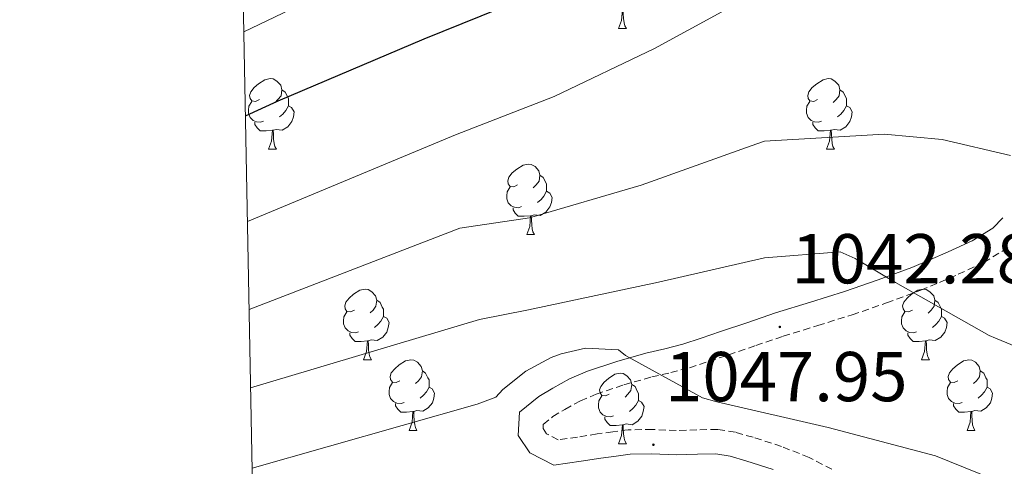
# Model space of a CAD drawing. Units: metres. Extents: x 633445 to 637958, y 4750156 to 4753214.
# Drawn here: x 634331 to 634471, y 4751191 to 4751254 of the extents above; entities that cross this region are included whole.
import ezdxf
from ezdxf.enums import TextEntityAlignment as Align

# ---------------------------------------------------------------- set-up
doc = ezdxf.new("R2010")
doc.units = ezdxf.units.M
doc.header["$MEASUREMENT"] = 0
doc.linetypes.add('TRAZOSX2', pattern=[1.5, 1, -0.5])
for name, color, linetype, lineweight in [('Carátula', 7, 'Continuous', 5), ('Level 21', 19, 'Continuous', 0), ('Level 36', 19, 'Continuous', 40), ('Level 4', 36, 'Continuous', 30), ('Level 41', 19, 'Continuous', 0), ('Level 5', 36, 'Continuous', 0), ('Level 61', 19, 'Continuous', 0), ('Level 7', 19, 'Continuous', 0)]:
    doc.layers.add(name, color=color, linetype=linetype, lineweight=lineweight)
doc.styles.add('Arial', font='ARIAL.TTF', dxfattribs={"height": 0.2})

# ---------------------------------------------------------------- blocks, each defined once
blk = doc.blocks.new('5PATER')
at = {"layer": 'Carátula', "linetype": 'Continuous', "lineweight": 5}
h = blk.add_hatch(color=250, dxfattribs=at)
edge = h.paths.add_edge_path()
edge.add_ellipse((0, 0), major_axis=(-1.33, -1.34), ratio=0.999422, start_angle=0, end_angle=360)

msp = doc.modelspace()

# ---------------------------------------------------------------- linework, layer by layer
at = {"layer": 'Level 21', "color": 19, "linetype": 'Continuous', "lineweight": 0}
msp.add_polyline3d([(634438.24, 4751190.35, 1049.28), (634434.36, 4751191.6, 1048.91), (634432.12, 4751192.24, 1048.63), (634430.08, 4751192.56, 1048.35), (634427.48, 4751192.52, 1048.08), (634424.46, 4751192.41, 1047.8), (634421.01, 4751192.55, 1047.46), (634417.89, 4751192.52, 1047.13), (634415.9, 4751192.26, 1046.89), (634413.74, 4751191.95, 1046.65), (634410.95, 4751191.51, 1046.64), (634407.05, 4751190.98, 1046.62), (634403.67, 4751192.71, 1046.38), (634401.98, 4751195.16, 1046.25), (634402.19, 4751198.5, 1046.15), (634404.93, 4751200.72, 1045.96), (634406.91, 4751201.91, 1045.77), (634409.3, 4751203.21, 1045.54), (634411.83, 4751204.33, 1045.29), (634416, 4751205.7, 1044.62), (634420.13, 4751206.86, 1043.82), (634422.85, 4751207.49, 1043.3), (634425.38, 4751208.14, 1042.78), (634428.02, 4751209.01, 1042.48), (634430.76, 4751209.93, 1042.22), (634434.65, 4751211.25, 1041.63), (634438.59, 4751212.58, 1041.06), (634443.54, 4751214.13, 1040.41), (634448.4, 4751215.62, 1039.76), (634453.19, 4751217.28, 1039.1), (634457.95, 4751219.05, 1038.36), (634460.53, 4751220.11, 1037.88), (634463.12, 4751221.26, 1037.38), (634466.55, 4751222.82, 1036.72), (634469.45, 4751224.62, 1036.06), (634470.91, 4751226.08, 1035.51)], dxfattribs=at)
at = {"layer": 'Level 21', "color": 19, "linetype": 'TRAZOSX2', "lineweight": 0}
msp.add_polyline3d([(634446.6, 4751190.38, 1050.1), (634443.36, 4751192.05, 1049.68), (634439.42, 4751193.62, 1049.28), (634435.38, 4751194.92, 1048.91), (634432.87, 4751195.65, 1048.63), (634430.32, 4751196.04, 1048.35), (634427.4, 4751195.99, 1048.08), (634424.47, 4751195.89, 1047.8), (634421.06, 4751196.03, 1047.46), (634417.65, 4751195.99, 1047.13), (634415.43, 4751195.71, 1046.89), (634413.22, 4751195.39, 1046.65), (634410.44, 4751194.95, 1046.64), (634407.67, 4751194.58, 1046.62), (634406.04, 4751195.41, 1046.38), (634405.53, 4751196.15, 1046.25), (634405.56, 4751196.76, 1046.15), (634406.93, 4751197.86, 1045.96), (634408.64, 4751198.89, 1045.77), (634410.83, 4751200.09, 1045.54), (634413.08, 4751201.07, 1045.29), (634417.02, 4751202.37, 1044.62), (634420.99, 4751203.49, 1043.82), (634423.68, 4751204.11, 1043.3), (634426.36, 4751204.81, 1042.78), (634429.12, 4751205.71, 1042.48), (634431.87, 4751206.63, 1042.22), (634435.77, 4751207.95, 1041.63), (634439.66, 4751209.27, 1041.06), (634444.57, 4751210.8, 1040.41), (634449.48, 4751212.32, 1039.76), (634454.37, 4751214.01, 1039.1), (634459.21, 4751215.81, 1038.36), (634461.9, 4751216.91, 1037.88), (634464.54, 4751218.08, 1037.38), (634468.2, 4751219.75, 1036.72), (634471.62, 4751221.88, 1036.06)], dxfattribs=at)
at = {"layer": 'Level 36', "color": 92, "linetype": 'Continuous', "lineweight": 0}
for points in [[(634416.26, 4751252.99, 0.01), (634416.69, 4751254.15, 0.01), (634416.8, 4751255.68, 0.01), (634416.91, 4751255.68, 0.01), (634416.94, 4751255.09, 0.01), (634416.98, 4751254.41, 0.01), (634417.05, 4751253.79, 0.01), (634417.16, 4751253.39, 0.01), (634417.38, 4751252.99, 0.01)], [(634416.26, 4751252.99, 0.01), (634417.38, 4751252.99, 0.01)], [(634365.2, 4751242.91, 0.01), (634364.67, 4751242.64, 0.01), (634364.14, 4751242.7, 0.01), (634363.88, 4751243.07, 0.01), (634363.82, 4751243.49, 0.01), (634363.98, 4751244.01, 0.01), (634364.46, 4751244.61, 0.01), (634365.1, 4751245.14, 0.01), (634366, 4751245.72, 0.01), (634366.74, 4751245.88, 0.01), (634367.17, 4751245.83, 0.01), (634367.7, 4751245.51, 0.01), (634368.23, 4751244.93, 0.01), (634368.39, 4751244.29, 0.01), (634368.28, 4751243.44, 0.01), (634367.85, 4751242.91, 0.01), (634367.43, 4751242.48, 0.01)], [(634444.53, 4751242.91, 0.01), (634444, 4751242.64, 0.01), (634443.47, 4751242.7, 0.01), (634443.21, 4751243.07, 0.01), (634443.15, 4751243.49, 0.01), (634443.31, 4751244.01, 0.01), (634443.79, 4751244.61, 0.01), (634444.43, 4751245.14, 0.01), (634445.33, 4751245.72, 0.01), (634446.07, 4751245.88, 0.01), (634446.5, 4751245.83, 0.01), (634447.03, 4751245.51, 0.01), (634447.56, 4751244.93, 0.01), (634447.72, 4751244.29, 0.01), (634447.61, 4751243.44, 0.01), (634447.18, 4751242.91, 0.01), (634446.76, 4751242.48, 0.01)], [(634368.39, 4751244.29, 0.01), (634368.86, 4751243.97, 0.01), (634369.18, 4751243.33, 0.01), (634369.34, 4751243.01, 0.01), (634369.34, 4751242.43, 0.01), (634369.34, 4751242.01, 0.01), (634368.97, 4751241.32, 0.01), (634368.55, 4751240.84, 0.01), (634368.07, 4751240.42, 0.01)], [(634447.72, 4751244.29, 0.01), (634448.19, 4751243.97, 0.01), (634448.51, 4751243.33, 0.01), (634448.67, 4751243.01, 0.01), (634448.67, 4751242.43, 0.01), (634448.67, 4751242.01, 0.01), (634448.3, 4751241.32, 0.01), (634447.88, 4751240.84, 0.01), (634447.4, 4751240.42, 0.01)], [(634365.79, 4751239.83, 0.01), (634365.36, 4751239.67, 0.01), (634364.78, 4751239.73, 0.01), (634364.3, 4751239.94, 0.01), (634363.88, 4751240.36, 0.01), (634363.66, 4751240.95, 0.01), (634363.66, 4751241.37, 0.01), (634363.72, 4751241.95, 0.01), (634364.14, 4751242.64, 0.01)], [(634445.12, 4751239.83, 0.01), (634444.69, 4751239.67, 0.01), (634444.11, 4751239.73, 0.01), (634443.63, 4751239.94, 0.01), (634443.21, 4751240.36, 0.01), (634442.99, 4751240.95, 0.01), (634442.99, 4751241.37, 0.01), (634443.05, 4751241.95, 0.01), (634443.47, 4751242.64, 0.01)], [(634369.34, 4751242.01, 0.01), (634369.79, 4751241.76, 0.01), (634370.14, 4751241.14, 0.01), (634370.03, 4751240.42, 0.01), (634369.82, 4751239.78, 0.01), (634369.23, 4751239.04, 0.01), (634368.44, 4751238.56, 0.01), (634367.59, 4751238.66, 0.01), (634367.16, 4751238.53, 0.01)], [(634448.67, 4751242.01, 0.01), (634449.12, 4751241.76, 0.01), (634449.47, 4751241.14, 0.01), (634449.36, 4751240.42, 0.01), (634449.15, 4751239.78, 0.01), (634448.56, 4751239.04, 0.01), (634447.77, 4751238.56, 0.01), (634446.92, 4751238.66, 0.01), (634446.49, 4751238.53, 0.01)], [(634367.05, 4751238.53, 0.01), (634366.16, 4751238.45, 0.01), (634365.31, 4751238.45, 0.01), (634364.89, 4751238.88, 0.01), (634364.57, 4751239.35, 0.01), (634364.57, 4751239.67, 0.01)], [(634446.38, 4751238.53, 0.01), (634445.49, 4751238.45, 0.01), (634444.64, 4751238.45, 0.01), (634444.22, 4751238.88, 0.01), (634443.9, 4751239.35, 0.01), (634443.9, 4751239.67, 0.01)], [(634366.5, 4751235.85, 0.01), (634366.94, 4751237.01, 0.01), (634367.05, 4751238.53, 0.01), (634367.16, 4751238.53, 0.01), (634367.19, 4751237.95, 0.01), (634367.23, 4751237.26, 0.01), (634367.3, 4751236.65, 0.01), (634367.41, 4751236.25, 0.01), (634367.63, 4751235.85, 0.01)], [(634445.83, 4751235.85, 0.01), (634446.27, 4751237.01, 0.01), (634446.38, 4751238.53, 0.01), (634446.49, 4751238.53, 0.01), (634446.52, 4751237.95, 0.01), (634446.56, 4751237.26, 0.01), (634446.63, 4751236.65, 0.01), (634446.74, 4751236.25, 0.01), (634446.96, 4751235.85, 0.01)], [(634366.5, 4751235.85, 0.01), (634367.63, 4751235.85, 0.01)], [(634445.83, 4751235.85, 0.01), (634446.96, 4751235.85, 0.01)], [(634401.9, 4751230.77, 0.01), (634401.36, 4751230.5, 0.01), (634400.84, 4751230.56, 0.01), (634400.57, 4751230.93, 0.01), (634400.52, 4751231.35, 0.01), (634400.68, 4751231.87, 0.01), (634401.16, 4751232.47, 0.01), (634401.79, 4751233, 0.01), (634402.69, 4751233.58, 0.01), (634403.44, 4751233.74, 0.01), (634403.86, 4751233.69, 0.01), (634404.39, 4751233.37, 0.01), (634404.92, 4751232.79, 0.01), (634405.08, 4751232.15, 0.01), (634404.97, 4751231.3, 0.01), (634404.54, 4751230.77, 0.01), (634404.12, 4751230.34, 0.01)], [(634405.08, 4751232.15, 0.01), (634405.56, 4751231.83, 0.01), (634405.87, 4751231.19, 0.01), (634406.03, 4751230.87, 0.01), (634406.03, 4751230.29, 0.01), (634406.03, 4751229.87, 0.01), (634405.66, 4751229.18, 0.01), (634405.24, 4751228.7, 0.01), (634404.76, 4751228.28, 0.01)], [(634402.48, 4751227.69, 0.01), (634402.06, 4751227.53, 0.01), (634401.47, 4751227.59, 0.01), (634401, 4751227.8, 0.01), (634400.57, 4751228.22, 0.01), (634400.36, 4751228.81, 0.01), (634400.36, 4751229.23, 0.01), (634400.41, 4751229.81, 0.01), (634400.84, 4751230.5, 0.01)], [(634406.03, 4751229.87, 0.01), (634406.48, 4751229.62, 0.01), (634406.83, 4751229, 0.01), (634406.72, 4751228.28, 0.01), (634406.51, 4751227.64, 0.01), (634405.92, 4751226.9, 0.01), (634405.13, 4751226.42, 0.01), (634404.28, 4751226.52, 0.01), (634403.85, 4751226.39, 0.01)], [(634403.74, 4751226.39, 0.01), (634402.85, 4751226.31, 0.01), (634402, 4751226.31, 0.01), (634401.58, 4751226.74, 0.01), (634401.26, 4751227.21, 0.01), (634401.26, 4751227.53, 0.01)], [(634403.2, 4751223.71, 0.01), (634403.63, 4751224.87, 0.01), (634403.74, 4751226.39, 0.01), (634403.85, 4751226.39, 0.01), (634403.88, 4751225.81, 0.01), (634403.92, 4751225.12, 0.01), (634403.99, 4751224.51, 0.01), (634404.1, 4751224.11, 0.01), (634404.32, 4751223.71, 0.01)], [(634403.2, 4751223.71, 0.01), (634404.32, 4751223.71, 0.01)], [(634378.71, 4751213, 0.01), (634378.18, 4751212.74, 0.01), (634377.65, 4751212.79, 0.01), (634377.38, 4751213.16, 0.01), (634377.33, 4751213.58, 0.01), (634377.49, 4751214.1, 0.01), (634377.97, 4751214.7, 0.01), (634378.6, 4751215.23, 0.01), (634379.5, 4751215.82, 0.01), (634380.25, 4751215.98, 0.01), (634380.67, 4751215.92, 0.01), (634381.2, 4751215.6, 0.01), (634381.73, 4751215.02, 0.01), (634381.89, 4751214.38, 0.01), (634381.78, 4751213.53, 0.01), (634381.36, 4751213, 0.01), (634380.94, 4751212.58, 0.01)], [(634458.03, 4751213, 0.01), (634457.5, 4751212.73, 0.01), (634456.97, 4751212.79, 0.01), (634456.71, 4751213.16, 0.01), (634456.65, 4751213.58, 0.01), (634456.81, 4751214.1, 0.01), (634457.29, 4751214.7, 0.01), (634457.93, 4751215.23, 0.01), (634458.83, 4751215.81, 0.01), (634459.57, 4751215.97, 0.01), (634460, 4751215.92, 0.01), (634460.53, 4751215.6, 0.01), (634461.06, 4751215.02, 0.01), (634461.22, 4751214.38, 0.01), (634461.11, 4751213.53, 0.01), (634460.68, 4751213, 0.01), (634460.26, 4751212.57, 0.01)], [(634381.89, 4751214.38, 0.01), (634382.37, 4751214.06, 0.01), (634382.68, 4751213.42, 0.01), (634382.84, 4751213.1, 0.01), (634382.84, 4751212.52, 0.01), (634382.84, 4751212.1, 0.01), (634382.47, 4751211.41, 0.01), (634382.05, 4751210.93, 0.01), (634381.57, 4751210.51, 0.01)], [(634461.22, 4751214.38, 0.01), (634461.69, 4751214.06, 0.01), (634462.01, 4751213.42, 0.01), (634462.17, 4751213.1, 0.01), (634462.17, 4751212.52, 0.01), (634462.17, 4751212.1, 0.01), (634461.8, 4751211.41, 0.01), (634461.38, 4751210.93, 0.01), (634460.9, 4751210.51, 0.01)], [(634379.29, 4751209.92, 0.01), (634378.87, 4751209.76, 0.01), (634378.28, 4751209.82, 0.01), (634377.81, 4751210.03, 0.01), (634377.38, 4751210.46, 0.01), (634377.17, 4751211.04, 0.01), (634377.17, 4751211.46, 0.01), (634377.22, 4751212.04, 0.01), (634377.65, 4751212.74, 0.01)], [(634382.84, 4751212.1, 0.01), (634383.3, 4751211.85, 0.01), (634383.64, 4751211.24, 0.01), (634383.53, 4751210.51, 0.01), (634383.32, 4751209.87, 0.01), (634382.74, 4751209.13, 0.01), (634381.94, 4751208.65, 0.01), (634381.09, 4751208.76, 0.01), (634380.66, 4751208.62, 0.01)], [(634458.62, 4751209.92, 0.01), (634458.19, 4751209.76, 0.01), (634457.61, 4751209.82, 0.01), (634457.13, 4751210.03, 0.01), (634456.71, 4751210.45, 0.01), (634456.49, 4751211.04, 0.01), (634456.49, 4751211.46, 0.01), (634456.55, 4751212.04, 0.01), (634456.97, 4751212.73, 0.01)], [(634462.17, 4751212.1, 0.01), (634462.62, 4751211.85, 0.01), (634462.97, 4751211.23, 0.01), (634462.86, 4751210.51, 0.01), (634462.65, 4751209.87, 0.01), (634462.06, 4751209.13, 0.01), (634461.27, 4751208.65, 0.01), (634460.42, 4751208.75, 0.01), (634459.99, 4751208.62, 0.01)], [(634380.55, 4751208.62, 0.01), (634379.66, 4751208.54, 0.01), (634378.82, 4751208.54, 0.01), (634378.39, 4751208.97, 0.01), (634378.07, 4751209.44, 0.01), (634378.07, 4751209.76, 0.01)], [(634459.88, 4751208.62, 0.01), (634458.99, 4751208.54, 0.01), (634458.14, 4751208.54, 0.01), (634457.72, 4751208.97, 0.01), (634457.4, 4751209.44, 0.01), (634457.4, 4751209.76, 0.01)], [(634380.01, 4751205.94, 0.01), (634380.44, 4751207.1, 0.01), (634380.55, 4751208.62, 0.01), (634380.66, 4751208.62, 0.01), (634380.7, 4751208.04, 0.01), (634380.73, 4751207.36, 0.01), (634380.8, 4751206.74, 0.01), (634380.92, 4751206.34, 0.01), (634381.13, 4751205.94, 0.01)], [(634459.33, 4751205.94, 0.01), (634459.77, 4751207.1, 0.01), (634459.88, 4751208.62, 0.01), (634459.99, 4751208.62, 0.01), (634460.02, 4751208.04, 0.01), (634460.06, 4751207.35, 0.01), (634460.13, 4751206.74, 0.01), (634460.24, 4751206.34, 0.01), (634460.46, 4751205.94, 0.01)], [(634380.01, 4751205.94, 0.01), (634381.13, 4751205.94, 0.01)], [(634385.18, 4751202.96, 0.01), (634384.65, 4751202.7, 0.01), (634384.12, 4751202.76, 0.01), (634383.86, 4751203.12, 0.01), (634383.8, 4751203.55, 0.01), (634383.96, 4751204.07, 0.01), (634384.44, 4751204.66, 0.01), (634385.08, 4751205.2, 0.01), (634385.98, 4751205.78, 0.01), (634386.72, 4751205.94, 0.01), (634387.15, 4751205.88, 0.01), (634387.68, 4751205.57, 0.01), (634388.21, 4751204.98, 0.01), (634388.37, 4751204.34, 0.01), (634388.26, 4751203.5, 0.01), (634387.83, 4751202.96, 0.01), (634387.41, 4751202.54, 0.01)], [(634459.33, 4751205.94, 0.01), (634460.46, 4751205.94, 0.01)], [(634464.51, 4751202.96, 0.01), (634463.98, 4751202.7, 0.01), (634463.45, 4751202.75, 0.01), (634463.18, 4751203.12, 0.01), (634463.13, 4751203.55, 0.01), (634463.29, 4751204.07, 0.01), (634463.77, 4751204.66, 0.01), (634464.4, 4751205.19, 0.01), (634465.3, 4751205.78, 0.01), (634466.05, 4751205.94, 0.01), (634466.47, 4751205.88, 0.01), (634467, 4751205.57, 0.01), (634467.53, 4751204.98, 0.01), (634467.69, 4751204.34, 0.01), (634467.58, 4751203.49, 0.01), (634467.16, 4751202.96, 0.01), (634466.74, 4751202.54, 0.01)], [(634388.37, 4751204.34, 0.01), (634388.84, 4751204.03, 0.01), (634389.16, 4751203.39, 0.01), (634389.32, 4751203.07, 0.01), (634389.32, 4751202.49, 0.01), (634389.32, 4751202.06, 0.01), (634388.95, 4751201.38, 0.01), (634388.53, 4751200.9, 0.01), (634388.05, 4751200.48, 0.01)], [(634414.95, 4751201.06, 0.01), (634414.42, 4751200.79, 0.01), (634413.89, 4751200.85, 0.01), (634413.63, 4751201.22, 0.01), (634413.57, 4751201.64, 0.01), (634413.73, 4751202.16, 0.01), (634414.21, 4751202.76, 0.01), (634414.85, 4751203.29, 0.01), (634415.75, 4751203.87, 0.01), (634416.49, 4751204.03, 0.01), (634416.92, 4751203.98, 0.01), (634417.45, 4751203.66, 0.01), (634417.98, 4751203.08, 0.01), (634418.14, 4751202.44, 0.01), (634418.03, 4751201.59, 0.01), (634417.6, 4751201.06, 0.01), (634417.18, 4751200.63, 0.01)], [(634467.69, 4751204.34, 0.01), (634468.17, 4751204.03, 0.01), (634468.48, 4751203.39, 0.01), (634468.64, 4751203.07, 0.01), (634468.64, 4751202.49, 0.01), (634468.64, 4751202.06, 0.01), (634468.27, 4751201.37, 0.01), (634467.85, 4751200.89, 0.01), (634467.37, 4751200.47, 0.01)], [(634385.77, 4751199.88, 0.01), (634385.34, 4751199.72, 0.01), (634384.76, 4751199.78, 0.01), (634384.28, 4751200, 0.01), (634383.86, 4751200.42, 0.01), (634383.64, 4751201, 0.01), (634383.64, 4751201.42, 0.01), (634383.7, 4751202.01, 0.01), (634384.12, 4751202.7, 0.01)], [(634389.32, 4751202.06, 0.01), (634389.77, 4751201.82, 0.01), (634390.12, 4751201.2, 0.01), (634390.01, 4751200.48, 0.01), (634389.8, 4751199.84, 0.01), (634389.21, 4751199.1, 0.01), (634388.42, 4751198.62, 0.01), (634387.57, 4751198.72, 0.01), (634387.14, 4751198.59, 0.01)], [(634418.14, 4751202.44, 0.01), (634418.61, 4751202.12, 0.01), (634418.93, 4751201.48, 0.01), (634419.09, 4751201.16, 0.01), (634419.09, 4751200.58, 0.01), (634419.09, 4751200.16, 0.01), (634418.72, 4751199.47, 0.01), (634418.3, 4751198.99, 0.01), (634417.82, 4751198.57, 0.01)], [(634465.09, 4751199.88, 0.01), (634464.67, 4751199.72, 0.01), (634464.08, 4751199.78, 0.01), (634463.61, 4751199.99, 0.01), (634463.18, 4751200.42, 0.01), (634462.97, 4751201, 0.01), (634462.97, 4751201.42, 0.01), (634463.02, 4751202.01, 0.01), (634463.45, 4751202.7, 0.01)], [(634468.64, 4751202.06, 0.01), (634469.1, 4751201.81, 0.01), (634469.44, 4751201.2, 0.01), (634469.33, 4751200.47, 0.01), (634469.12, 4751199.83, 0.01), (634468.54, 4751199.09, 0.01), (634467.74, 4751198.61, 0.01), (634466.89, 4751198.72, 0.01), (634466.46, 4751198.59, 0.01)], [(634415.54, 4751197.98, 0.01), (634415.11, 4751197.82, 0.01), (634414.53, 4751197.88, 0.01), (634414.05, 4751198.09, 0.01), (634413.63, 4751198.51, 0.01), (634413.41, 4751199.1, 0.01), (634413.41, 4751199.52, 0.01), (634413.47, 4751200.1, 0.01), (634413.89, 4751200.79, 0.01)], [(634387.03, 4751198.59, 0.01), (634386.14, 4751198.5, 0.01), (634385.29, 4751198.5, 0.01), (634384.87, 4751198.94, 0.01), (634384.55, 4751199.41, 0.01), (634384.55, 4751199.72, 0.01)], [(634419.09, 4751200.16, 0.01), (634419.54, 4751199.91, 0.01), (634419.89, 4751199.29, 0.01), (634419.78, 4751198.57, 0.01), (634419.57, 4751197.93, 0.01), (634418.98, 4751197.19, 0.01), (634418.19, 4751196.71, 0.01), (634417.34, 4751196.81, 0.01), (634416.91, 4751196.68, 0.01)], [(634466.35, 4751198.59, 0.01), (634465.46, 4751198.5, 0.01), (634464.62, 4751198.5, 0.01), (634464.19, 4751198.93, 0.01), (634463.87, 4751199.41, 0.01), (634463.87, 4751199.72, 0.01)], [(634386.48, 4751195.9, 0.01), (634386.92, 4751197.06, 0.01), (634387.03, 4751198.59, 0.01), (634387.14, 4751198.59, 0.01), (634387.17, 4751198, 0.01), (634387.21, 4751197.32, 0.01), (634387.28, 4751196.7, 0.01), (634387.39, 4751196.3, 0.01), (634387.61, 4751195.9, 0.01)], [(634416.8, 4751196.68, 0.01), (634415.91, 4751196.6, 0.01), (634415.06, 4751196.6, 0.01), (634414.64, 4751197.03, 0.01), (634414.32, 4751197.5, 0.01), (634414.32, 4751197.82, 0.01)], [(634465.81, 4751195.9, 0.01), (634466.24, 4751197.06, 0.01), (634466.35, 4751198.59, 0.01), (634466.46, 4751198.59, 0.01), (634466.5, 4751198, 0.01), (634466.53, 4751197.32, 0.01), (634466.6, 4751196.7, 0.01), (634466.72, 4751196.3, 0.01), (634466.93, 4751195.9, 0.01)], [(634416.25, 4751194, 0.01), (634416.69, 4751195.16, 0.01), (634416.8, 4751196.68, 0.01), (634416.91, 4751196.68, 0.01), (634416.94, 4751196.1, 0.01), (634416.98, 4751195.41, 0.01), (634417.05, 4751194.8, 0.01), (634417.16, 4751194.4, 0.01), (634417.38, 4751194, 0.01)], [(634386.48, 4751195.9, 0.01), (634387.61, 4751195.9, 0.01)], [(634465.81, 4751195.9, 0.01), (634466.93, 4751195.9, 0.01)], [(634416.25, 4751194, 0.01), (634417.38, 4751194, 0.01)]]:
    msp.add_polyline3d(points, dxfattribs=at)
at = {"layer": 'Level 4', "color": 36, "linetype": 'Continuous', "lineweight": 30}
msp.add_polyline3d([(634604.73, 4751155.52, 1025.01), (634601.06, 4751159.68, 1025.01), (634589.77, 4751173.5, 1025.01), (634579.08, 4751186.86, 1025.01), (634565.02, 4751201.85, 1025.01), (634553.48, 4751214.2, 1025.01), (634538.6, 4751230.53, 1025.01), (634526.82, 4751241.42, 1025.01), (634524.1, 4751244.24, 1025.01), (634514.38, 4751260.17, 1025.01), (634506.52, 4751273.43, 1025.01), (634502.65, 4751278.36, 1025.01), (634487.65, 4751289.62, 1025.01), (634485.85, 4751290.82, 1025.01), (634471.33, 4751293.92, 1025.01), (634468.31, 4751294.1, 1025.01), (634452.5, 4751285.33, 1025.01), (634444.72, 4751279.94, 1025.01), (634426.45, 4751269.09, 1025.01), (634407.72, 4751259.22, 1025.01), (634388.57, 4751251.47, 1025.01), (634367.81, 4751242.66, 1025.01), (634363.2, 4751240.56, 1025.01)], dxfattribs=at)
at = {"layer": 'Level 5', "color": 36, "linetype": 'Continuous', "lineweight": 0}
for points in [[(634381.69, 4751261.51, 1020.01), (634362.97, 4751252.53, 1020.01)], [(634363.5, 4751225.56, 1030.01), (634393.08, 4751237.87, 1030.01), (634407.12, 4751243.32, 1030.01), (634421.35, 4751250.15, 1030.01), (634436.24, 4751258.28, 1030.01)], [(634363.74, 4751213.09, 1035.01), (634393.7, 4751224.62, 1035.01), (634403.61, 4751226.1, 1035.01), (634419.49, 4751230.76, 1035.01), (634435.12, 4751236.34, 1035.01), (634437.02, 4751236.97, 1035.01), (634454, 4751238, 1035.01), (634462.28, 4751237.24, 1035.01), (634471.98, 4751234.96, 1035.01)], [(634363.96, 4751201.96, 1040.01), (634396.48, 4751211.66, 1040.01), (634403.45, 4751213.02, 1040.01), (634421.94, 4751216.95, 1040.01), (634436.99, 4751220.4, 1040.01), (634447.76, 4751221.26, 1040.01), (634449.89, 4751220.33, 1040.01), (634455.61, 4751216.9, 1040.01), (634468.94, 4751209.36, 1040.01), (634469.83, 4751209, 1040.01), (634484.2, 4751203.08, 1040.01)], [(634364.18, 4751190.55, 1045.01), (634396.17, 4751199.64, 1045.01), (634398.82, 4751200.62, 1045.01), (634399.83, 4751201.7, 1045.01), (634403.1, 4751204.31, 1045.01), (634406.66, 4751206.27, 1045.01), (634408.09, 4751206.8, 1045.01), (634411.56, 4751207.58, 1045.01), (634416.24, 4751207.35, 1045.01), (634417.23, 4751206.55, 1045.01), (634428.2, 4751200.51, 1045.01), (634430.23, 4751199.97, 1045.01), (634446.05, 4751196.32, 1045.01), (634461.32, 4751192.31, 1045.01), (634467.53, 4751189.77, 1045.01), (634481.42, 4751183.74, 1045.01)]]:
    msp.add_polyline3d(points, dxfattribs=at)
at = {"layer": 'Level 61', "color": 19, "linetype": 'Continuous', "lineweight": 0}
msp.add_polyline3d([(634331.13, 4752879.24, 0.01), (637732.15, 4752946.54, 0.01), (637778.57, 4750633.18, 0.01), (634376.41, 4750565.83, 0.01), (634331.13, 4752879.24, 0.01)], close=True, dxfattribs=at)

# ---------------------------------------------------------------- block references
at = {"layer": 'Level 7', "color": 19, "linetype": 'Continuous', "lineweight": 0, "xscale": 0.09999983015004542, "yscale": 0.09999983015004542}
for p in [(634439.19, 4751210.6, 1042.29), (634421.22, 4751193.86, 1047.96)]:
    msp.add_blockref('5PATER', p, dxfattribs=at)

# ---------------------------------------------------------------- texts
at = {"layer": 'Level 41', "color": 19, "linetype": 'Continuous', "lineweight": 0, "style": 'Arial'}
for s, p in [('1042.28', (634440.85, 4751214.6, 1042.29)), ('1047.95', (634422.88, 4751197.86, 1047.96))]:
    msp.add_text(s, height=7, dxfattribs=at).set_placement(p, align=Align.BOTTOM_LEFT)

doc.saveas('drawing.dxf')
